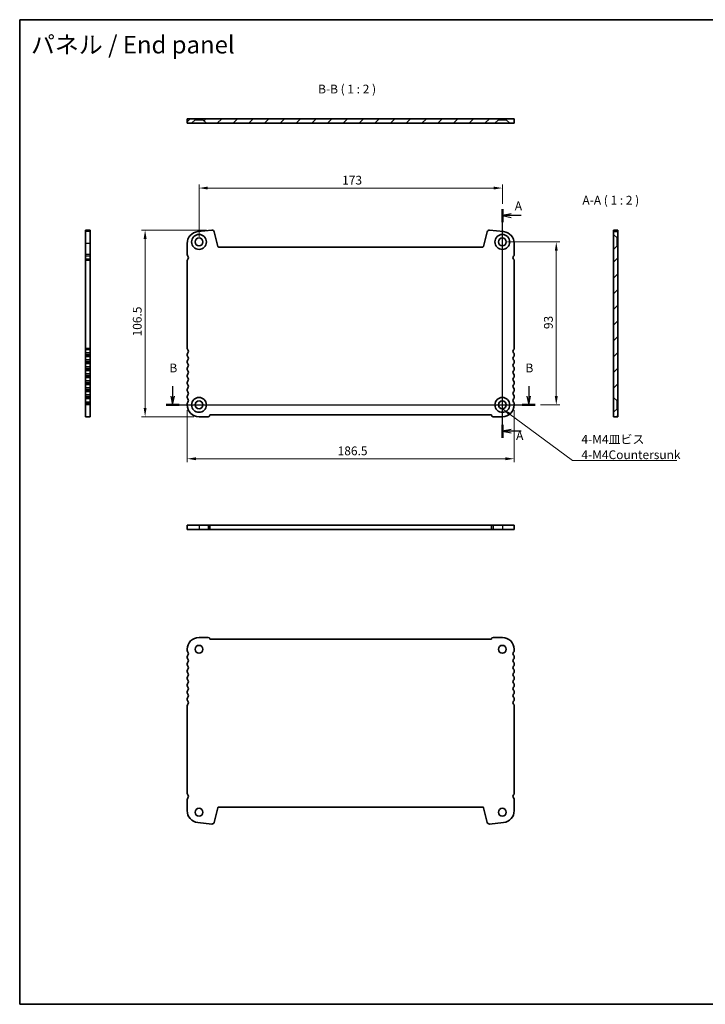
# Model space of a CAD drawing. Units: millimetres. Extents: x 29 to 4566, y 16 to 1000.
# Drawn here: x 3784 to 4174, y 16 to 578 of the extents above; entities that cross this region are included whole.
import ezdxf

# ---------------------------------------------------------------- set-up
doc = ezdxf.new("R2010")
doc.units = ezdxf.units.MM
doc.header["$LTSCALE"] = 2
doc.layers.get('Defpoints').update_dxf_attribs({"lineweight": 25})
for name, color, linetype, lineweight in [('Border (ISO)', 7, 'Continuous', 35), ('Dimension (ISO)', 7, 'Continuous', 18), ('Hatch (ISO)', 1, 'Continuous', 18), ('Section Line (ISO)', 7, 'Continuous', 25), ('Symbol (ISO)', 7, 'Continuous', 18), ('Visible (ISO)', 7, 'Continuous', 35), ('Visible Narrow (ISO)', 7, 'Continuous', 25)]:
    doc.layers.add(name, color=color, linetype=linetype, lineweight=lineweight)
doc.styles.add('Note Text (TK)', font='txt')
doc.dimstyles.new('Default - Method 1b (TK)', dxfattribs={"dimscale": 2, "dimtxt": 2.5, "dimasz": 2.5, "dimexe": 1, "dimexo": 1.5, "dimgap": 1, "dimtad": 1, "dimtoh": 1, "dimrnd": 1e-08, "dimdsep": 46, "dimtxsty": 'Note Text (TK)', "dimcen": 0.09, "dimdle": 5, "dimclrd": 100, "dimclre": 100, "dimclrt": 7, "dimadec": 1, "dimazin": 1, "dimtfac": 1, "dimtmove": 0, "dimatfit": 3, "dimfxl": 1, "dimtolj": 1, "dimlwd": -1, "dimlwe": -1, "dimarcsym": 0})
doc.dimstyles.new('Default - Method 1b (TK)$7', dxfattribs={"dimscale": 2, "dimtxt": 2.5, "dimasz": 2.5, "dimexe": 1, "dimexo": 1.5, "dimgap": 1, "dimtad": 1, "dimtoh": 1, "dimrnd": 1e-08, "dimdsep": 46, "dimtxsty": 'Note Text (TK)', "dimcen": 0.09, "dimdle": 5, "dimclrd": 100, "dimclre": 100, "dimclrt": 7, "dimadec": 1, "dimazin": 1, "dimtfac": 1, "dimtmove": 0, "dimatfit": 3, "dimfxl": 1, "dimtolj": 1, "dimlwd": -1, "dimlwe": -1, "dimarcsym": 0})
pattern_1 = [(45, (3754.5, 0), (-4.49013, 4.49013), [])]

# ---------------------------------------------------------------- blocks, each defined once
blk = doc.blocks.new('図面枠 tk図枠')
at = {"layer": 'Border (ISO)'}
for p, q in [((14.5, 289), (405.5, 289)), ((14.5, 289), (14.5, 8)), ((14.5, 8), (405.5, 8))]:
    blk.add_line(p, q, dxfattribs=at)
blk = doc.blocks.new('2dTransSection00')
at = {"layer": 'Section Line (ISO)', "linetype": 'Continuous'}
for p, q in [((152.13, 171.6), (152.13, 236.85)), ((154.63, 235.49), (152.13, 234.99)), ((154.63, 234.99), (152.13, 234.99)), ((152.13, 234.99), (154.63, 234.49)), ((157.47, 234.99), (154.63, 234.99)), ((154.63, 173.95), (152.13, 173.45)), ((154.63, 173.45), (152.13, 173.45)), ((152.13, 173.45), (154.63, 172.95)), ((157.47, 173.45), (154.63, 173.45))]:
    blk.add_line(p, q, dxfattribs=at)
at = {"layer": 'Section Line (ISO)', "linetype": 'Continuous', "lineweight": 50}
for p, q in [((152.13, 233.14), (152.13, 236.85)), ((152.13, 171.6), (152.13, 175.3))]:
    blk.add_line(p, q, dxfattribs=at)
at = {"layer": 'Section Line (ISO)', "char_height": 2.5, "attachment_point": 7, "style": 'Note Text (TK)'}
for insert in [(155.67, 235.74), (156.05, 170.2)]:
    blk.add_mtext('A', dxfattribs=dict(at, insert=insert))
blk = doc.blocks.new('2dTransSection11')
at = {"layer": 'Section Line (ISO)', "linetype": 'Continuous'}
for p, q in [((57.35, 184.41), (57.35, 181.58)), ((158.9, 184.41), (158.9, 181.58)), ((56.85, 181.58), (57.35, 179.08)), ((57.35, 181.58), (57.35, 179.08)), ((57.35, 179.08), (57.85, 181.58)), ((158.4, 181.58), (158.9, 179.08)), ((158.9, 181.58), (158.9, 179.08)), ((158.9, 179.08), (159.4, 181.58)), ((55.5, 179.08), (160.75, 179.08))]:
    blk.add_line(p, q, dxfattribs=at)
at = {"layer": 'Section Line (ISO)', "linetype": 'Continuous', "lineweight": 50}
for p, q in [((55.5, 179.08), (59.2, 179.08)), ((157.05, 179.08), (160.75, 179.08))]:
    blk.add_line(p, q, dxfattribs=at)
at = {"layer": 'Section Line (ISO)', "char_height": 2.5, "attachment_point": 7, "style": 'Note Text (TK)'}
for insert in [(56.43, 187.58), (157.98, 187.58)]:
    blk.add_mtext('B', dxfattribs=dict(at, insert=insert))
blk = doc.blocks.new('*D65')
at = {"layer": 'Defpoints', "color": 0}
for p in [(4058.77, 481.9), (4058.77, 469.9), (3885.77, 451.15)]:
    blk.add_point(p, dxfattribs=at)
at = {"layer": 'Dimension (ISO)', "color": 100}
for p, q in [((3885.77, 454.15), (3885.77, 483.9)), ((4058.77, 472.9), (4058.77, 483.9)), ((3890.77, 481.9), (4053.77, 481.9))]:
    blk.add_line(p, q, dxfattribs=at)
for points in [[(3890.77, 482.73), (3890.77, 481.07), (3885.77, 481.9)], [(4053.77, 482.73), (4053.77, 481.07), (4058.77, 481.9)]]:
    blk.add_solid(points, dxfattribs=at)
at = {"layer": 'Dimension (ISO)', "color": 7, "insert": (3967.38, 486.4), "char_height": 5, "attachment_point": 4, "style": 'Note Text (TK)'}
blk.add_mtext('\\A1;173', dxfattribs=at)
blk = doc.blocks.new('*D66')
at = {"layer": 'Defpoints', "color": 0}
for p in [(3893.09, 457.9), (3855.02, 351.4), (3885.77, 351.4)]:
    blk.add_point(p, dxfattribs=at)
at = {"layer": 'Dimension (ISO)', "color": 100}
for p, q in [((3890.09, 457.9), (3853.02, 457.9)), ((3855.02, 452.9), (3855.02, 356.4)), ((3882.77, 351.4), (3853.02, 351.4))]:
    blk.add_line(p, q, dxfattribs=at)
for points in [[(3854.18, 452.9), (3855.85, 452.9), (3855.02, 457.9)], [(3854.18, 356.4), (3855.85, 356.4), (3855.02, 351.4)]]:
    blk.add_solid(points, dxfattribs=at)
at = {"layer": 'Dimension (ISO)', "color": 7, "insert": (3850.52, 397.2), "char_height": 5, "attachment_point": 4, "rotation": 90, "style": 'Note Text (TK)'}
blk.add_mtext('\\A1;106.5', dxfattribs=at)
blk = doc.blocks.new('*D67')
at = {"layer": 'Defpoints', "color": 0}
for p in [(3879.02, 358.15), (4065.52, 358.15), (4065.52, 327.4)]:
    blk.add_point(p, dxfattribs=at)
at = {"layer": 'Dimension (ISO)', "color": 100}
for p, q in [((3879.02, 355.15), (3879.02, 325.4)), ((4065.52, 355.15), (4065.52, 325.4)), ((3884.02, 327.4), (4060.52, 327.4))]:
    blk.add_line(p, q, dxfattribs=at)
for points in [[(3884.02, 328.23), (3884.02, 326.57), (3879.02, 327.4)], [(4060.52, 328.23), (4060.52, 326.57), (4065.52, 327.4)]]:
    blk.add_solid(points, dxfattribs=at)
at = {"layer": 'Dimension (ISO)', "color": 7, "insert": (3964.82, 331.9), "char_height": 5, "attachment_point": 4, "style": 'Note Text (TK)'}
blk.add_mtext('\\A1;186.5', dxfattribs=at)
blk = doc.blocks.new('*D68')
at = {"layer": 'Defpoints', "color": 0}
for p in [(4058.77, 451.15), (4077.52, 358.15), (4089.52, 358.15)]:
    blk.add_point(p, dxfattribs=at)
at = {"layer": 'Dimension (ISO)', "color": 100}
for p, q in [((4061.77, 451.15), (4091.52, 451.15)), ((4089.52, 446.15), (4089.52, 363.15)), ((4080.52, 358.15), (4091.52, 358.15))]:
    blk.add_line(p, q, dxfattribs=at)
for points in [[(4088.68, 446.15), (4090.35, 446.15), (4089.52, 451.15)], [(4088.68, 363.15), (4090.35, 363.15), (4089.52, 358.15)]]:
    blk.add_solid(points, dxfattribs=at)
at = {"layer": 'Dimension (ISO)', "color": 7, "insert": (4085.02, 401.4), "char_height": 5, "attachment_point": 4, "rotation": 90, "style": 'Note Text (TK)'}
blk.add_mtext('\\A1;93', dxfattribs=at)

msp = doc.modelspace()

# ---------------------------------------------------------------- hatches: boundary and pattern name
at = {"layer": 'Hatch (ISO)'}
h = msp.add_hatch(dxfattribs=at)
h.set_pattern_fill('ANSI31', color=256, scale=50.8, style=0)
h.set_pattern_definition(pattern_1)
h.paths.add_polyline_path([(4054.5167, 518.8565), (4056.5167, 520.8565), (4056.5167, 521.3565), (3888.0167, 521.3565), (3888.0167, 520.8565), (3890.0167, 518.8565)])
h.paths.add_polyline_path([(3879.0167, 518.8565), (3879.0167, 521.3565), (3883.5167, 521.3565), (3883.5167, 520.8565), (3881.5167, 518.8565)])
h.paths.add_polyline_path([(4065.5167, 518.8565), (4065.5167, 521.3565), (4061.0167, 521.3565), (4061.0167, 520.8565), (4063.0167, 518.8565)])
h = msp.add_hatch(dxfattribs=at)
h.set_pattern_fill('ANSI31', color=256, scale=50.8, style=0)
h.set_pattern_definition(pattern_1)
h.paths.add_polyline_path([(4124.1665, 448.9006), (4122.1665, 446.9006), (4122.1665, 362.4006), (4124.1665, 360.4006), (4124.6665, 360.4006), (4124.6665, 448.9006)])
h.paths.add_polyline_path([(4122.1665, 351.4006), (4124.6665, 351.4006), (4124.6665, 355.9006), (4124.1665, 355.9006), (4122.1665, 353.9006)])
h.paths.add_polyline_path([(4124.6665, 457.1022), (4122.1665, 457.1022), (4122.1665, 455.4006), (4124.1665, 453.4006), (4124.6665, 453.4006)])

# ---------------------------------------------------------------- linework, layer by layer
at = {"layer": 'Visible (ISO)'}
for p, q in [((3879.0167, 518.8565), (3879.0167, 521.3565)), ((3883.5167, 521.3565), (3879.0167, 521.3565)), ((3879.0167, 518.8565), (3881.5167, 518.8565)), ((3881.5167, 518.8565), (3883.5167, 520.8565)), ((3890.0167, 518.8565), (3881.5167, 518.8565)), ((3883.5167, 520.8565), (3883.5167, 521.3565)), ((3883.5167, 521.3565), (3888.0167, 521.3565)), ((3883.5167, 520.8565), (3888.0167, 520.8565)), ((4056.5167, 521.3565), (3888.0167, 521.3565)), ((3888.0167, 521.3565), (3888.0167, 520.8565)), ((3888.0167, 520.8565), (3890.0167, 518.8565)), ((3890.0167, 518.8565), (4054.5167, 518.8565)), ((4054.5167, 518.8565), (4056.5167, 520.8565)), ((4063.0167, 518.8565), (4054.5167, 518.8565)), ((4056.5167, 520.8565), (4056.5167, 521.3565)), ((4056.5167, 521.3565), (4061.0167, 521.3565)), ((4056.5167, 520.8565), (4061.0167, 520.8565)), ((4065.5167, 521.3565), (4061.0167, 521.3565)), ((4061.0167, 521.3565), (4061.0167, 520.8565)), ((4061.0167, 520.8565), (4063.0167, 518.8565)), ((4063.0167, 518.8565), (4065.5167, 518.8565)), ((4065.5167, 518.8565), (4065.5167, 521.3565)), ((3821.114, 457.9001), (3821.114, 457.8929)), ((3823.614, 457.9001), (3821.114, 457.9001)), ((3821.114, 457.024), (3821.114, 457.8929)), ((3821.114, 457.024), (3821.114, 450.313)), ((3823.614, 457.9001), (3823.614, 457.8929)), ((3823.614, 457.024), (3823.614, 457.8929)), ((3823.614, 457.024), (3823.614, 450.313)), ((3885.0423, 457.024), (3893.092, 457.8929)), ((3894.439, 456.9525), (3896.5133, 448.633)), ((4048.02, 448.633), (4050.0943, 456.9525)), ((4051.4413, 457.8929), (4059.491, 457.024)), ((4122.1665, 457.8929), (4122.1665, 457.9001)), ((4122.1665, 457.9001), (4124.6665, 457.9001)), ((4122.1665, 457.8929), (4122.1665, 457.1022)), ((4124.6665, 457.1022), (4122.1665, 457.1022)), ((4122.1665, 457.1022), (4122.1665, 455.4006)), ((4122.1665, 455.4006), (4124.1665, 453.4006)), ((4122.1665, 446.9006), (4122.1665, 455.4006)), ((4124.6665, 457.8929), (4124.6665, 457.9001)), ((4124.6665, 457.8929), (4124.6665, 457.1022)), ((4124.6665, 453.4006), (4124.6665, 457.1022)), ((3821.114, 443.8855), (3821.114, 450.313)), ((3823.614, 443.8855), (3823.614, 450.313)), ((3879.0167, 443.8855), (3879.0167, 450.313)), ((4065.5167, 450.313), (4065.5167, 443.8855)), ((4124.1665, 453.4006), (4124.6665, 453.4006)), ((4124.1665, 453.4006), (4124.1665, 448.9006)), ((4124.6665, 453.4006), (4124.6665, 448.9006)), ((3896.9984, 448.254), (4047.5349, 448.254)), ((4124.1665, 448.9006), (4122.1665, 446.9006)), ((4122.1665, 446.9006), (4122.1665, 362.4006)), ((4124.6665, 448.9006), (4124.1665, 448.9006)), ((4124.6665, 360.4006), (4124.6665, 448.9006)), ((3821.114, 443.8855), (3821.114, 443.0181)), ((3821.114, 441.2526), (3821.114, 443.0181)), ((3821.114, 441.2526), (3821.114, 440.4983)), ((3821.114, 390.3855), (3821.114, 440.4983)), ((3823.614, 443.8855), (3823.614, 443.0181)), ((3823.614, 441.2526), (3823.614, 443.0181)), ((3823.614, 441.2526), (3823.614, 440.4983)), ((3823.614, 390.3855), (3823.614, 440.4983)), ((3879.0167, 390.3855), (3879.0167, 440.4983)), ((4065.5167, 440.4983), (4065.5167, 390.3855)), ((3821.114, 390.3855), (3821.114, 389.5181)), ((3821.114, 387.7831), (3821.114, 389.5181)), ((3821.114, 387.7831), (3821.114, 386.9157)), ((3823.614, 390.3855), (3823.614, 389.5181)), ((3823.614, 387.7831), (3823.614, 389.5181)), ((3823.614, 387.7831), (3823.614, 386.9157)), ((3821.114, 386.3855), (3821.114, 386.9157)), ((3821.114, 386.3855), (3821.114, 385.5181)), ((3821.114, 383.7831), (3821.114, 385.5181)), ((3821.114, 383.7831), (3821.114, 382.9157)), ((3821.114, 382.3855), (3821.114, 382.9157)), ((3821.114, 382.3855), (3821.114, 381.5181)), ((3823.614, 386.3855), (3823.614, 386.9157)), ((3823.614, 386.3855), (3823.614, 385.5181)), ((3823.614, 383.7831), (3823.614, 385.5181)), ((3823.614, 383.7831), (3823.614, 382.9157)), ((3823.614, 382.3855), (3823.614, 382.9157)), ((3823.614, 382.3855), (3823.614, 381.5181)), ((3879.0167, 386.3855), (3879.0167, 386.9157)), ((3879.0167, 382.3855), (3879.0167, 382.9157)), ((4065.5167, 386.9157), (4065.5167, 386.3855)), ((4065.5167, 382.9157), (4065.5167, 382.3855)), ((3821.114, 379.7831), (3821.114, 381.5181)), ((3821.114, 379.7831), (3821.114, 378.9157)), ((3821.114, 378.3855), (3821.114, 378.9157)), ((3821.114, 378.3855), (3821.114, 377.5181)), ((3821.114, 375.7831), (3821.114, 377.5181)), ((3823.614, 379.7831), (3823.614, 381.5181)), ((3823.614, 379.7831), (3823.614, 378.9157)), ((3823.614, 378.3855), (3823.614, 378.9157)), ((3823.614, 378.3855), (3823.614, 377.5181)), ((3823.614, 375.7831), (3823.614, 377.5181)), ((3879.0167, 378.3855), (3879.0167, 378.9157)), ((4065.5167, 378.9157), (4065.5167, 378.3855)), ((3821.114, 375.7831), (3821.114, 374.9157)), ((3821.114, 374.3855), (3821.114, 374.9157)), ((3821.114, 374.3855), (3821.114, 373.5181)), ((3821.114, 371.7831), (3821.114, 373.5181)), ((3821.114, 371.7831), (3821.114, 370.9157)), ((3823.614, 375.7831), (3823.614, 374.9157)), ((3823.614, 374.3855), (3823.614, 374.9157)), ((3823.614, 374.3855), (3823.614, 373.5181)), ((3823.614, 371.7831), (3823.614, 373.5181)), ((3823.614, 371.7831), (3823.614, 370.9157)), ((3879.0167, 374.3855), (3879.0167, 374.9157)), ((4065.5167, 374.9157), (4065.5167, 374.3855)), ((3821.114, 370.3855), (3821.114, 370.9157)), ((3821.114, 370.3855), (3821.114, 369.5181)), ((3821.114, 367.7831), (3821.114, 369.5181)), ((3821.114, 367.7831), (3821.114, 366.9157)), ((3821.114, 366.3855), (3821.114, 366.9157)), ((3821.114, 366.3855), (3821.114, 365.5181)), ((3821.114, 363.7831), (3821.114, 365.5181)), ((3823.614, 370.3855), (3823.614, 370.9157)), ((3823.614, 370.3855), (3823.614, 369.5181)), ((3823.614, 367.7831), (3823.614, 369.5181)), ((3823.614, 367.7831), (3823.614, 366.9157)), ((3823.614, 366.3855), (3823.614, 366.9157)), ((3823.614, 366.3855), (3823.614, 365.5181)), ((3823.614, 363.7831), (3823.614, 365.5181)), ((3879.0167, 370.3855), (3879.0167, 370.9157)), ((3879.0167, 366.3855), (3879.0167, 366.9157)), ((4065.5167, 370.9157), (4065.5167, 370.3855)), ((4065.5167, 366.9157), (4065.5167, 366.3855)), ((3821.114, 363.7831), (3821.114, 362.9157)), ((3821.114, 362.3855), (3821.114, 362.9157)), ((3821.114, 362.3855), (3821.114, 361.5181)), ((3821.114, 359.7831), (3821.114, 361.5181)), ((3821.114, 359.7831), (3821.114, 358.9157)), ((3823.614, 363.7831), (3823.614, 362.9157)), ((3823.614, 362.3855), (3823.614, 362.9157)), ((3823.614, 362.3855), (3823.614, 361.5181)), ((3823.614, 359.7831), (3823.614, 361.5181)), ((3823.614, 359.7831), (3823.614, 358.9157)), ((3879.0167, 362.3855), (3879.0167, 362.9157)), ((4065.5167, 362.9157), (4065.5167, 362.3855)), ((4122.1665, 362.4006), (4124.1665, 360.4006)), ((4122.1665, 353.9006), (4122.1665, 362.4006)), ((4124.1665, 360.4006), (4124.6665, 360.4006)), ((4124.1665, 360.4006), (4124.1665, 355.9006)), ((4124.6665, 360.4006), (4124.6665, 355.9006)), ((3821.114, 358.1506), (3821.114, 358.9157)), ((3821.114, 358.1506), (3821.114, 351.4006)), ((3823.614, 358.1506), (3823.614, 358.9157)), ((3823.614, 358.1506), (3823.614, 351.4006)), ((3879.0167, 358.1506), (3879.0167, 358.9157)), ((4065.5167, 358.9157), (4065.5167, 358.1506)), ((4124.1665, 355.9006), (4122.1665, 353.9006)), ((4124.6665, 355.9006), (4124.1665, 355.9006)), ((4124.6665, 351.4006), (4124.6665, 355.9006)), ((3823.614, 351.4006), (3821.114, 351.4006)), ((3890.9667, 351.4006), (3885.7667, 351.4006)), ((4052.5179, 352.4006), (3892.0155, 352.4006)), ((4058.7667, 351.4006), (4053.5667, 351.4006)), ((4122.1665, 353.9006), (4122.1665, 351.4006)), ((4122.1665, 351.4006), (4124.6665, 351.4006)), ((3879.0167, 289.5186), (3879.0167, 287.0186)), ((3879.0167, 289.5186), (3885.7667, 289.5186)), ((3879.0167, 287.0186), (3885.7667, 287.0186)), ((3890.9667, 289.5186), (3885.7667, 289.5186)), ((3890.9667, 287.0186), (3885.7667, 287.0186)), ((3890.9667, 289.5186), (3892.0155, 289.5186)), ((3890.9667, 287.0186), (3892.0155, 287.0186)), ((3892.0155, 289.5186), (3892.0155, 287.0186)), ((4052.5179, 289.5186), (3892.0155, 289.5186)), ((4052.5179, 287.0186), (3892.0155, 287.0186)), ((4052.5179, 289.5186), (4052.5179, 287.0186)), ((4052.5179, 289.5186), (4053.5667, 289.5186)), ((4052.5179, 287.0186), (4053.5667, 287.0186)), ((4058.7667, 289.5186), (4053.5667, 289.5186)), ((4058.7667, 287.0186), (4053.5667, 287.0186)), ((4058.7667, 289.5186), (4065.5167, 289.5186)), ((4058.7667, 287.0186), (4065.5167, 287.0186)), ((4065.5167, 289.5186), (4065.5167, 287.0186)), ((3890.9667, 225.3931), (3885.7667, 225.3931)), ((4058.7667, 225.3931), (4053.5667, 225.3931)), ((4052.5179, 224.3931), (3892.0155, 224.3931)), ((3879.0167, 218.6431), (3879.0167, 217.878)), ((3879.0167, 214.4082), (3879.0167, 213.878)), ((4065.5167, 217.878), (4065.5167, 218.6431)), ((4065.5167, 213.878), (4065.5167, 214.4082)), ((3879.0167, 210.4082), (3879.0167, 209.878)), ((4065.5167, 209.878), (4065.5167, 210.4082)), ((3879.0167, 206.4082), (3879.0167, 205.878)), ((3879.0167, 202.4082), (3879.0167, 201.878)), ((4065.5167, 205.878), (4065.5167, 206.4082)), ((4065.5167, 201.878), (4065.5167, 202.4082)), ((3879.0167, 198.4082), (3879.0167, 197.878)), ((4065.5167, 197.878), (4065.5167, 198.4082)), ((3879.0167, 194.4082), (3879.0167, 193.878)), ((4065.5167, 193.878), (4065.5167, 194.4082)), ((3879.0167, 190.4082), (3879.0167, 189.878)), ((3879.0167, 186.4082), (3879.0167, 136.2954)), ((4065.5167, 189.878), (4065.5167, 190.4082)), ((4065.5167, 136.2954), (4065.5167, 186.4082)), ((3879.0167, 132.9082), (3879.0167, 126.4807)), ((4065.5167, 126.4807), (4065.5167, 132.9082)), ((3894.439, 119.8412), (3896.5133, 128.1607)), ((3896.9984, 128.5397), (4047.5349, 128.5397)), ((4048.02, 128.1607), (4050.0943, 119.8412)), ((3885.0423, 119.7697), (3893.092, 118.9008)), ((4051.4413, 118.9008), (4059.491, 119.7697))]:
    msp.add_line(p, q, dxfattribs=at)
for centre, radius in [((3885.7667, 451.1506), 4.25), ((4058.7667, 451.1506), 4.25), ((3885.7667, 451.1506), 2.25), ((4058.7667, 451.1506), 2.25), ((3885.7667, 358.1506), 4.25), ((3885.7667, 358.1506), 2.25), ((4058.7667, 358.1506), 4.25), ((4058.7667, 358.1506), 2.25), ((3885.7667, 218.6431), 2.25), ((4058.7667, 218.6431), 2.25), ((3885.7667, 125.6431), 2.25), ((4058.7667, 125.6431), 2.25)]:
    msp.add_circle(centre, radius, dxfattribs=at)
for centre, radius, start, end in [((3885.7667, 450.313), 6.75, 96.160417, 180), ((3893.2261, 456.6501), 1.25, 14, 96.160417), ((4051.3072, 456.6501), 1.25, 83.839583, 166), ((4058.7667, 450.313), 6.75, 0, 83.839583), ((3896.9984, 448.754), 0.5, 194, 270), ((4047.5349, 448.754), 0.5, 270, 346), ((3880.2667, 443.8855), 1.25, 180, 223.94552), ((3880.0667, 440.4983), 1.05, 134.07921, 180), ((3878.4667, 442.1506), 1.25, 314.07921, 43.94552), ((4066.0667, 442.1506), 1.25, 136.05448, 225.92079), ((4064.2667, 443.8855), 1.25, 316.05448, 0), ((4064.4667, 440.4983), 1.05, 0, 45.92079), ((3880.2667, 390.3855), 1.25, 180, 223.94552), ((3880.2667, 386.9157), 1.25, 136.05448, 180), ((3878.4667, 388.6506), 1.25, 316.05448, 43.94552), ((4066.0667, 388.6506), 1.25, 136.05448, 223.94552), ((4064.2667, 390.3855), 1.25, 316.05448, 0), ((4064.2667, 386.9157), 1.25, 0, 43.94552), ((3880.2667, 386.3855), 1.25, 180, 223.94552), ((3880.2667, 382.9157), 1.25, 136.05448, 180), ((3880.2667, 382.3855), 1.25, 180, 223.94552), ((3878.4667, 384.6506), 1.25, 316.05448, 43.94552), ((4066.0667, 384.6506), 1.25, 136.05448, 223.94552), ((4064.2667, 386.3855), 1.25, 316.05448, 0), ((4064.2667, 382.9157), 1.25, 0, 43.94552), ((4064.2667, 382.3855), 1.25, 316.05448, 0), ((3880.2667, 378.9157), 1.25, 136.05448, 180), ((3880.2667, 378.3855), 1.25, 180, 223.94552), ((3878.4667, 380.6506), 1.25, 316.05448, 43.94552), ((3878.4667, 376.6506), 1.25, 316.05448, 43.94552), ((4066.0667, 380.6506), 1.25, 136.05448, 223.94552), ((4066.0667, 376.6506), 1.25, 136.05448, 223.94552), ((4064.2667, 378.9157), 1.25, 0, 43.94552), ((4064.2667, 378.3855), 1.25, 316.05448, 0), ((3880.2667, 374.9157), 1.25, 136.05448, 180), ((3880.2667, 374.3855), 1.25, 180, 223.94552), ((3880.2667, 370.9157), 1.25, 136.05448, 180), ((3878.4667, 372.6506), 1.25, 316.05448, 43.94552), ((4066.0667, 372.6506), 1.25, 136.05448, 223.94552), ((4064.2667, 374.9157), 1.25, 0, 43.94552), ((4064.2667, 374.3855), 1.25, 316.05448, 0), ((4064.2667, 370.9157), 1.25, 0, 43.94552), ((3880.2667, 370.3855), 1.25, 180, 223.94552), ((3880.2667, 366.9157), 1.25, 136.05448, 180), ((3880.2667, 366.3855), 1.25, 180, 223.94552), ((3878.4667, 368.6506), 1.25, 316.05448, 43.94552), ((3878.4667, 364.6506), 1.25, 316.05448, 43.94552), ((4066.0667, 368.6506), 1.25, 136.05448, 223.94552), ((4066.0667, 364.6506), 1.25, 136.05448, 223.94552), ((4064.2667, 370.3855), 1.25, 316.05448, 0), ((4064.2667, 366.9157), 1.25, 0, 43.94552), ((4064.2667, 366.3855), 1.25, 316.05448, 0), ((3880.2667, 362.9157), 1.25, 136.05448, 180), ((3880.2667, 362.3855), 1.25, 180, 223.94552), ((3880.2667, 358.9157), 1.25, 136.05448, 180), ((3878.4667, 360.6506), 1.25, 316.05448, 43.94552), ((4066.0667, 360.6506), 1.25, 136.05448, 223.94552), ((4064.2667, 362.9157), 1.25, 0, 43.94552), ((4064.2667, 362.3855), 1.25, 316.05448, 0), ((4064.2667, 358.9157), 1.25, 0, 43.94552), ((3885.7667, 358.1506), 6.75, 180, 270), ((4058.7667, 358.1506), 6.75, 270, 0), ((3890.9667, 352.4506), 1.05, 270, 357.270597), ((4053.5667, 352.4506), 1.05, 182.729403, 270), ((3885.7667, 218.6431), 6.75, 90, 180), ((3890.9667, 224.3431), 1.05, 2.729403, 90), ((4053.5667, 224.3431), 1.05, 90, 177.270597), ((4058.7667, 218.6431), 6.75, 0, 90), ((3880.2667, 217.878), 1.25, 180, 223.94552), ((3880.2667, 214.4082), 1.25, 136.05448, 180), ((3880.2667, 213.878), 1.25, 180, 223.94552), ((3878.4667, 216.1431), 1.25, 316.05448, 43.94552), ((4066.0667, 216.1431), 1.25, 136.05448, 223.94552), ((4064.2667, 217.878), 1.25, 316.05448, 0), ((4064.2667, 214.4082), 1.25, 0, 43.94552), ((4064.2667, 213.878), 1.25, 316.05448, 0), ((3880.2667, 210.4082), 1.25, 136.05448, 180), ((3880.2667, 209.878), 1.25, 180, 223.94552), ((3878.4667, 212.1431), 1.25, 316.05448, 43.94552), ((3878.4667, 208.1431), 1.25, 316.05448, 43.94552), ((4066.0667, 212.1431), 1.25, 136.05448, 223.94552), ((4066.0667, 208.1431), 1.25, 136.05448, 223.94552), ((4064.2667, 210.4082), 1.25, 0, 43.94552), ((4064.2667, 209.878), 1.25, 316.05448, 0), ((3880.2667, 206.4082), 1.25, 136.05448, 180), ((3880.2667, 205.878), 1.25, 180, 223.94552), ((3880.2667, 202.4082), 1.25, 136.05448, 180), ((3878.4667, 204.1431), 1.25, 316.05448, 43.94552), ((4066.0667, 204.1431), 1.25, 136.05448, 223.94552), ((4064.2667, 206.4082), 1.25, 0, 43.94552), ((4064.2667, 205.878), 1.25, 316.05448, 0), ((4064.2667, 202.4082), 1.25, 0, 43.94552), ((3880.2667, 201.878), 1.25, 180, 223.94552), ((3880.2667, 198.4082), 1.25, 136.05448, 180), ((3880.2667, 197.878), 1.25, 180, 223.94552), ((3878.4667, 200.1431), 1.25, 316.05448, 43.94552), ((3878.4667, 196.1431), 1.25, 316.05448, 43.94552), ((4066.0667, 200.1431), 1.25, 136.05448, 223.94552), ((4066.0667, 196.1431), 1.25, 136.05448, 223.94552), ((4064.2667, 201.878), 1.25, 316.05448, 0), ((4064.2667, 198.4082), 1.25, 0, 43.94552), ((4064.2667, 197.878), 1.25, 316.05448, 0), ((3880.2667, 194.4082), 1.25, 136.05448, 180), ((3880.2667, 193.878), 1.25, 180, 223.94552), ((3880.2667, 190.4082), 1.25, 136.05448, 180), ((3878.4667, 192.1431), 1.25, 316.05448, 43.94552), ((4066.0667, 192.1431), 1.25, 136.05448, 223.94552), ((4064.2667, 194.4082), 1.25, 0, 43.94552), ((4064.2667, 193.878), 1.25, 316.05448, 0), ((4064.2667, 190.4082), 1.25, 0, 43.94552), ((3880.2667, 189.878), 1.25, 180, 223.94552), ((3880.2667, 186.4082), 1.25, 136.05448, 180), ((3878.4667, 188.1431), 1.25, 316.05448, 43.94552), ((4066.0667, 188.1431), 1.25, 136.05448, 223.94552), ((4064.2667, 189.878), 1.25, 316.05448, 0), ((4064.2667, 186.4082), 1.25, 0, 43.94552), ((3880.0667, 136.2954), 1.05, 180, 225.92079), ((3878.4667, 134.6431), 1.25, 316.05448, 45.92079), ((4066.0667, 134.6431), 1.25, 134.07921, 223.94552), ((4064.4667, 136.2954), 1.05, 314.07921, 0), ((3880.2667, 132.9082), 1.25, 136.05448, 180), ((4064.2667, 132.9082), 1.25, 0, 43.94552), ((3885.7667, 126.4807), 6.75, 180, 263.839583), ((3896.9984, 128.0397), 0.5, 90, 166), ((4047.5349, 128.0397), 0.5, 14, 90), ((4058.7667, 126.4807), 6.75, 276.160417, 0), ((3893.2261, 120.1436), 1.25, 263.839583, 346), ((4051.3072, 120.1436), 1.25, 194, 276.160417)]:
    msp.add_arc(centre, radius, start, end, dxfattribs=at)
at = {"layer": 'Visible Narrow (ISO)'}
for p, q in [((3823.614, 457.8929), (3821.114, 457.8929)), ((3823.614, 457.024), (3821.114, 457.024)), ((3823.614, 450.313), (3821.114, 450.313)), ((3823.614, 443.8855), (3821.114, 443.8855)), ((3823.614, 443.0181), (3821.114, 443.0181)), ((3823.614, 441.2526), (3821.114, 441.2526)), ((3823.614, 440.4983), (3821.114, 440.4983)), ((3823.614, 390.3855), (3821.114, 390.3855)), ((3823.614, 389.5181), (3821.114, 389.5181)), ((3823.614, 387.7831), (3821.114, 387.7831)), ((3823.614, 386.9157), (3821.114, 386.9157)), ((3823.614, 386.3855), (3821.114, 386.3855)), ((3823.614, 385.5181), (3821.114, 385.5181)), ((3823.614, 383.7831), (3821.114, 383.7831)), ((3823.614, 382.9157), (3821.114, 382.9157)), ((3823.614, 382.3855), (3821.114, 382.3855)), ((3823.614, 381.5181), (3821.114, 381.5181)), ((3823.614, 379.7831), (3821.114, 379.7831)), ((3823.614, 378.9157), (3821.114, 378.9157)), ((3823.614, 378.3855), (3821.114, 378.3855)), ((3823.614, 377.5181), (3821.114, 377.5181)), ((3823.614, 375.7831), (3821.114, 375.7831)), ((3823.614, 374.9157), (3821.114, 374.9157)), ((3823.614, 374.3855), (3821.114, 374.3855)), ((3823.614, 373.5181), (3821.114, 373.5181)), ((3823.614, 371.7831), (3821.114, 371.7831)), ((3823.614, 370.9157), (3821.114, 370.9157)), ((3823.614, 370.3855), (3821.114, 370.3855)), ((3823.614, 369.5181), (3821.114, 369.5181)), ((3823.614, 367.7831), (3821.114, 367.7831)), ((3823.614, 366.9157), (3821.114, 366.9157)), ((3823.614, 366.3855), (3821.114, 366.3855)), ((3823.614, 365.5181), (3821.114, 365.5181)), ((3823.614, 363.7831), (3821.114, 363.7831)), ((3823.614, 362.9157), (3821.114, 362.9157)), ((3823.614, 362.3855), (3821.114, 362.3855)), ((3823.614, 361.5181), (3821.114, 361.5181)), ((3823.614, 359.7831), (3821.114, 359.7831)), ((3823.614, 358.9157), (3821.114, 358.9157)), ((3823.614, 358.1506), (3821.114, 358.1506)), ((3885.7667, 289.5186), (3885.7667, 287.0186)), ((3890.9667, 289.5186), (3890.9667, 287.0186)), ((4053.5667, 289.5186), (4053.5667, 287.0186)), ((4058.7667, 289.5186), (4058.7667, 287.0186))]:
    msp.add_line(p, q, dxfattribs=at)

# ---------------------------------------------------------------- block references
at = {"xscale": 2, "yscale": 2, "zscale": 2}
msp.add_blockref('図面枠 tk図枠', (3754.5, 0), dxfattribs=at)
at = {"layer": 'Section Line (ISO)', "xscale": 2, "yscale": 2, "zscale": 2}
for name, p in [('2dTransSection00', (3754.5, -3.7913)), ('2dTransSection11', (3756.0122, 0))]:
    msp.add_blockref(name, p, dxfattribs=at)

# ---------------------------------------------------------------- texts
at = {"layer": 'Symbol (ISO)', "color": 7, "style": 'Note Text (TK)'}
for s, insert, char_height, width, attachment_point, line_spacing_factor in [('{\\fＭＳ Ｐゴシック|b0|i0;\\H10.0000;パネル / End panel}', (3789.9327, 563.7365), 10, 121.111116, 4, 1.5), ('{\\fＭＳ Ｐゴシック|b0|i0;4-M4皿ビス\\P\\fＭＳ Ｐゴシック|b0|i0;4-M4Countersunk}', (4103.8562, 327.1802), 5, 56.403508, 7, 1.058182)]:
    msp.add_mtext(s, dxfattribs=dict(at, insert=insert, char_height=char_height, width=width, attachment_point=attachment_point, line_spacing_factor=line_spacing_factor))
at = {"layer": 'Symbol (ISO)', "color": 7, "char_height": 5, "attachment_point": 7, "style": 'Note Text (TK)'}
for s, insert in [('B-B ( 1 : 2 )', (3953.6879, 534.3565)), ('A-A ( 1 : 2 )', (4104.4189, 470.9001))]:
    msp.add_mtext(s, dxfattribs=dict(at, insert=insert))

# ---------------------------------------------------------------- dimensions: what is measured, and where the dimension line sits
at = {"layer": 'Dimension (ISO)', "color": 100}
for base, p1, p2, angle, picture, middle in [((4058.7667, 481.9006), (3885.7667, 451.1506), (4058.7667, 469.9006), 180, '*D65', (3972.2667, 481.9006)), ((3855.0167, 351.4006), (3893.092, 457.9006), (3885.7667, 351.4006), 90, '*D66', (3855.0167, 404.6467)), ((4089.5167, 358.1506), (4058.7667, 451.1506), (4077.5167, 358.1506), 90, '*D68', (4089.5167, 404.6506)), ((4065.5167, 327.4006), (3879.0167, 358.1506), (4065.5167, 358.1506), 180, '*D67', (3972.2667, 327.4006))]:
    dim = msp.add_linear_dim(base=base, p1=p1, p2=p2, angle=angle, dimstyle='Default - Method 1b (TK)', override={"dimtoh": 0, "dimtofl": 0, "dimatfit": 1}, dxfattribs=at)
    dim.commit()
    dim.dimension.update_dxf_attribs({"geometry": picture, "text_midpoint": middle, "dimtype": 160})

# ---------------------------------------------------------------- leaders
at = {"layer": 'Symbol (ISO)', "color": 100, "annotation_type": 0, "has_hookline": 1, "hookline_direction": 0, "text_width": 54.4602}
msp.add_leader([(4058.7667, 355.9006), (4098.8562, 326.3469), (4103.8562, 326.3469)], dimstyle='Default - Method 1b (TK)$7', override={"dimgap": 0, "dimtad": 1}, dxfattribs=at)

doc.saveas('drawing.dxf')
